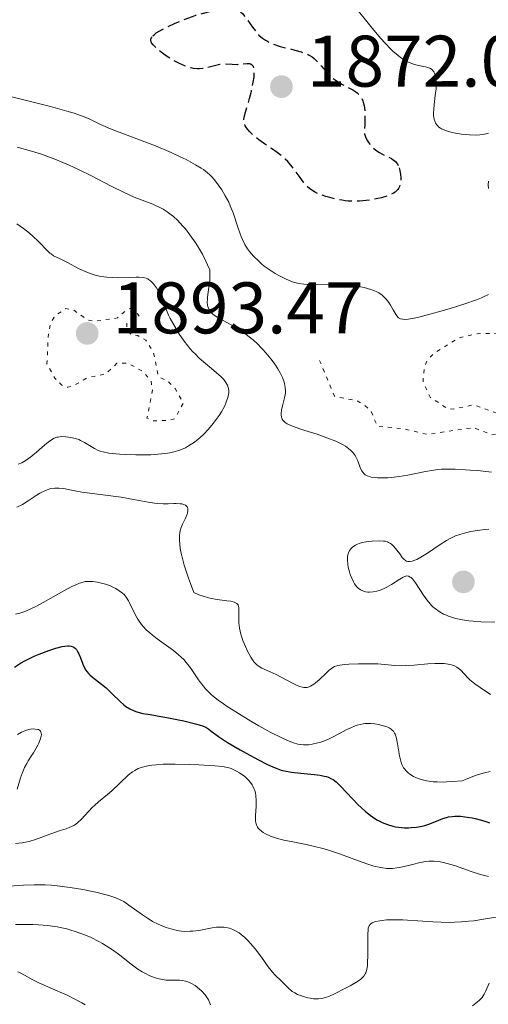
# Model space of a CAD drawing. Units: metres. Extents: x 681820 to 685291, y 4756290 to 4758666.
# Drawn here: x 682428 to 682493, y 4756942 to 4757077 of the extents above; entities that cross this region are included whole.
import ezdxf

# ---------------------------------------------------------------- set-up
doc = ezdxf.new("R2010")
doc.units = ezdxf.units.M
doc.header["$MEASUREMENT"] = 0
doc.linetypes.add('DGN Style 3', pattern=[2.435891, 1.739922, -0.695969])
doc.linetypes.add('DGN Style 5', pattern=[1.217945, 0.521977, -0.695969])
for name, color, linetype, lineweight in [('Cota de punto acotado terreno', 7, 'Continuous', 0), ('Curva de nivel auxiliar', 30, 'DGN Style 5', 0), ('Curva de nivel de depresión directora', 30, 'DGN Style 3', 30), ('Curva de nivel directora', 30, 'Continuous', 30), ('Curva de nivel intermedia', 30, 'Continuous', 0), ('Punto acotado terreno (símbolo)', 7, 'Continuous', 0)]:
    doc.layers.add(name, color=color, linetype=linetype, lineweight=lineweight)
doc.styles.add('Style-Arial', font='arial.ttf')

# ---------------------------------------------------------------- blocks, each defined once
blk = doc.blocks.new('5PATER')
at = {"layer": 'Punto acotado terreno (símbolo)', "linetype": 'Continuous', "lineweight": 0}
h = blk.add_hatch(color=51, dxfattribs=at)
edge = h.paths.add_edge_path()
edge.add_ellipse((0, 0), major_axis=(-0.11, -0.111), ratio=0.999422, start_angle=0, end_angle=360)

msp = doc.modelspace()

# ---------------------------------------------------------------- linework, layer by layer
at = {"layer": 'Curva de nivel auxiliar', "color": 30, "linetype": 'DGN Style 5', "lineweight": 0, "flags": 128}
for points, elevation in [([(682499.49, 4757072.31), (682500.65, 4757070.5), (682502.04, 4757067.38), (682502.45, 4757065.38), (682503.78, 4757063.67), (682503.88, 4757062.3), (682503.66, 4757061.41), (682501.02, 4757059.36), (682499.52, 4757056.88), (682498, 4757055.35), (682497.22, 4757053.52), (682497.16, 4757052.48), (682497.59, 4757049.42), (682499.28, 4757046.47), (682499.61, 4757043.41), (682501.05, 4757039.88), (682502.17, 4757037.98), (682503.25, 4757037.1), (682505.63, 4757036.01), (682517.93, 4757035.62), (682519.36, 4757035.26), (682522.64, 4757033.15), (682525.08, 4757030.42), (682527.58, 4757028.91), (682530.56, 4757025.79), (682531.82, 4757025.54), (682533.72, 4757026.34), (682535.56, 4757025.8), (682537.58, 4757026.42), (682539.17, 4757026.05), (682540.68, 4757025.49), (682541.38, 4757024.46), (682541.24, 4757023.45), (682540.65, 4757022.83), (682537.63, 4757021.02), (682535.57, 4757020.51), (682533.55, 4757018.92), (682530.59, 4757017.38), (682527.04, 4757016.84), (682525.65, 4757017.03), (682521.58, 4757018.91), (682517.96, 4757019.8), (682517.73, 4757020.65), (682518.27, 4757022.43), (682517.62, 4757023.44), (682512.57, 4757025.39), (682510.83, 4757028.7), (682508.6, 4757031.91), (682504.88, 4757033.62), (682502.55, 4757033.39), (682500.57, 4757034.4), (682498.03, 4757034.83), (682494.14, 4757034.01), (682491.11, 4757033.94), (682488.6, 4757033.36), (682485.21, 4757031.3), (682484.26, 4757030.34), (682483.83, 4757029.34), (682483.66, 4757027.26), (682484.67, 4757025.22), (682486.95, 4757023.71), (682487.87, 4757023.59), (682490.66, 4757024.18), (682494.89, 4757022.66), (682495.9, 4757021.46), (682495.18, 4757020.44), (682493.13, 4757020.05), (682490.62, 4757021.05), (682484.2, 4757020.12), (682481.11, 4757020.89), (682477.39, 4757021.23), (682476.52, 4757023.32), (682475.64, 4757024.12), (682474.52, 4757024.77), (682471.52, 4757025.35), (682469.3, 4757030.65)], 1882.5), ([(682443.78, 4757037.52), (682443.06, 4757037.3), (682441.68, 4757036.11), (682438.5, 4757035.64), (682437.58, 4757035.84), (682435.66, 4757037.19), (682434.59, 4757037.41), (682433.08, 4757036.35), (682432.52, 4757035.41), (682432.21, 4757033.99), (682432.01, 4757029.83), (682433.07, 4757027.86), (682434.04, 4757026.89), (682434.88, 4757026.59), (682435.6, 4757026.76), (682437.52, 4757027.89), (682440.09, 4757028.43), (682441.61, 4757029.88), (682443.08, 4757029.89), (682445.05, 4757028.86), (682446.31, 4757027.5), (682446.49, 4757026.18), (682445.75, 4757022.33), (682446.6, 4757021.98), (682448.66, 4757022.04), (682449.59, 4757022.29), (682450.74, 4757024.41), (682449.6, 4757026.43), (682448.6, 4757027.43), (682447.3, 4757028.07), (682446.63, 4757031.47), (682445.59, 4757033.05), (682444.49, 4757033.69), (682443.58, 4757033.8), (682443, 4757034.41), (682443, 4757035.43), (682443.59, 4757036.01), (682444.66, 4757036.38), (682443.78, 4757037.52)], 1892.5)]:
    msp.add_lwpolyline(points, dxfattribs=dict(at, elevation=elevation))
at = {"layer": 'Curva de nivel de depresión directora', "color": 30, "linetype": 'DGN Style 3', "lineweight": 30, "elevation": 1875, "flags": 128}
for points in [[(682446.57, 4757074.86), (682446.73, 4757075), (682447.03, 4757075.24), (682447.43, 4757075.49), (682448.43, 4757076.02), (682449.61, 4757076.57), (682450.43, 4757076.92), (682451.98, 4757077.51), (682452.47, 4757077.68), (682453.32, 4757077.92), (682454.58, 4757078.22), (682455.07, 4757078.33), (682455.71, 4757078.54), (682456.24, 4757078.72), (682456.5, 4757078.79), (682456.88, 4757078.84), (682457.24, 4757078.83), (682457.42, 4757078.79), (682457.69, 4757078.72), (682458.09, 4757078.53), (682458.48, 4757078.27), (682458.66, 4757078.11), (682458.85, 4757077.93), (682459.2, 4757077.52), (682459.55, 4757077.06), (682460.26, 4757076.03), (682460.79, 4757075.34), (682461.09, 4757075), (682461.44, 4757074.68), (682461.63, 4757074.52), (682462.05, 4757074.23), (682462.29, 4757074.09), (682462.68, 4757073.9), (682463.11, 4757073.72), (682464.06, 4757073.4), (682466.05, 4757072.89), (682466.92, 4757072.64), (682467.29, 4757072.52), (682467.92, 4757072.25), (682468.43, 4757071.94), (682468.73, 4757071.71), (682468.91, 4757071.54), (682469.28, 4757071.16), (682469.71, 4757070.66), (682470.35, 4757069.93), (682470.7, 4757069.56), (682471.28, 4757069.03), (682471.59, 4757068.79), (682471.92, 4757068.57), (682472.62, 4757068.17), (682473.57, 4757067.67), (682474.01, 4757067.42), (682474.43, 4757067.15), (682474.62, 4757067.01), (682474.93, 4757066.72), (682475.06, 4757066.56), (682475.24, 4757066.27), (682475.4, 4757065.92), (682475.46, 4757065.72), (682475.57, 4757065.24), (682475.61, 4757064.96), (682475.66, 4757064.48), (682475.69, 4757063.74), (682475.69, 4757063.31), (682475.67, 4757062.6), (682475.61, 4757061.36), (682475.84, 4757060.77), (682476.03, 4757060.42), (682476.16, 4757060.21), (682476.46, 4757059.82), (682476.69, 4757059.57), (682476.86, 4757059.42), (682477.19, 4757059.15), (682477.7, 4757058.81), (682478.03, 4757058.63), (682478.64, 4757058.33), (682479.33, 4757057.98), (682479.58, 4757057.83), (682479.88, 4757057.6), (682480, 4757057.47), (682480.19, 4757057.16), (682480.31, 4757056.92), (682480.38, 4757056.73)], [(682480.38, 4757056.73), (682480.49, 4757056.32), (682480.58, 4757055.83), (682480.62, 4757055.32), (682480.62, 4757055.07), (682480.57, 4757054.65), (682480.53, 4757054.44), (682480.43, 4757054.15), (682480.28, 4757053.87), (682480.19, 4757053.74), (682479.96, 4757053.5), (682479.83, 4757053.38), (682479.6, 4757053.22), (682479.33, 4757053.08), (682478.69, 4757052.82), (682477.97, 4757052.61), (682477.46, 4757052.49), (682476.42, 4757052.3), (682475.41, 4757052.17), (682474.92, 4757052.14), (682474.17, 4757052.12), (682473.39, 4757052.16), (682472.99, 4757052.2), (682472.57, 4757052.27), (682471.71, 4757052.43), (682470.85, 4757052.65), (682470.31, 4757052.8), (682469.34, 4757053.14), (682468.76, 4757053.41), (682468.51, 4757053.55), (682468.06, 4757053.87), (682467.79, 4757054.12), (682467.61, 4757054.31), (682467.24, 4757054.76), (682466.78, 4757055.38), (682466.09, 4757056.34), (682465.71, 4757056.84), (682465.08, 4757057.57), (682464.74, 4757057.92), (682464.38, 4757058.24), (682463.64, 4757058.84), (682462.87, 4757059.37), (682461.89, 4757060.02), (682461.44, 4757060.33), (682461.13, 4757060.56), (682460.57, 4757061.01), (682460.1, 4757061.44), (682459.84, 4757061.71), (682459.43, 4757062.2), (682459.24, 4757062.5), (682459.17, 4757062.63), (682459.1, 4757062.84), (682459.04, 4757063.15), (682459.05, 4757063.32), (682459.1, 4757063.69), (682459.28, 4757064.38), (682459.64, 4757065.55), (682459.84, 4757066.24), (682460.1, 4757067.24), (682460.21, 4757067.75), (682460.35, 4757068.5), (682460.45, 4757069.19), (682460.48, 4757069.5), (682460.5, 4757069.97), (682460.48, 4757070.17), (682460.44, 4757070.42), (682460.36, 4757070.63), (682460.31, 4757070.72), (682460.22, 4757070.82), (682459.97, 4757070.96), (682459.82, 4757070.99), (682459.45, 4757071), (682458.59, 4757070.91), (682458.14, 4757070.88), (682457.47, 4757070.91), (682456.55, 4757070.95), (682456.04, 4757070.92), (682455.76, 4757070.89), (682455.19, 4757070.77), (682454.01, 4757070.48), (682453.44, 4757070.37), (682452.91, 4757070.32), (682452.66, 4757070.32), (682452.16, 4757070.37), (682451.82, 4757070.44), (682451.59, 4757070.5), (682451.1, 4757070.66), (682450.21, 4757071.05), (682449.59, 4757071.37), (682449.19, 4757071.6), (682448.42, 4757072.07), (682447.68, 4757072.6), (682447.26, 4757072.94), (682447.01, 4757073.17), (682446.6, 4757073.6), (682446.39, 4757073.88), (682446.31, 4757074.02), (682446.26, 4757074.24), (682446.28, 4757074.39), (682446.36, 4757074.6), (682446.57, 4757074.86)]]:
    msp.add_lwpolyline(points, dxfattribs=at)
at = {"layer": 'Curva de nivel directora', "color": 30, "linetype": 'Continuous', "lineweight": 30, "elevation": 1875, "flags": 128}
for points in [[(682427.54, 4756988.17), (682428.39, 4756988.71), (682428.99, 4756989.04), (682429.41, 4756989.26), (682430.26, 4756989.67), (682430.93, 4756989.96), (682432.28, 4756990.47), (682433.23, 4756990.77), (682434.09, 4756990.98), (682434.46, 4756991.04), (682434.88, 4756991.08), (682435.07, 4756991.08), (682435.32, 4756991.05), (682435.47, 4756991.02), (682435.72, 4756990.9), (682435.94, 4756990.73), (682436.06, 4756990.59), (682436.27, 4756990.23), (682436.38, 4756989.98), (682436.6, 4756989.42), (682436.92, 4756988.59), (682437.12, 4756988.17), (682437.36, 4756987.76), (682437.5, 4756987.56), (682437.73, 4756987.29), (682437.9, 4756987.11), (682438.27, 4756986.77), (682438.67, 4756986.45), (682439.5, 4756985.82), (682440.12, 4756985.32), (682440.42, 4756985.06), (682440.98, 4756984.51), (682442.05, 4756983.44), (682442.58, 4756982.98), (682442.85, 4756982.78), (682443.4, 4756982.44), (682443.98, 4756982.18), (682444.37, 4756982.04), (682445.19, 4756981.82), (682446.17, 4756981.64), (682447.64, 4756981.4), (682448.48, 4756981.26), (682449.87, 4756980.99), (682450.8, 4756980.79)], [(682450.8, 4756980.79), (682452.41, 4756980.4), (682453.22, 4756980.16), (682453.6, 4756980.01), (682453.82, 4756979.9), (682454.23, 4756979.63), (682454.58, 4756979.36), (682455.19, 4756978.9), (682455.59, 4756978.62), (682456.81, 4756977.82), (682458.54, 4756976.81), (682459.39, 4756976.33), (682461.09, 4756975.43), (682462.21, 4756974.86), (682463.12, 4756974.43), (682463.51, 4756974.27), (682464.2, 4756974.03), (682464.65, 4756973.92), (682465.6, 4756973.75), (682466.89, 4756973.6), (682468.73, 4756973.41), (682469.52, 4756973.31), (682470.1, 4756973.21), (682470.35, 4756973.15), (682470.68, 4756973.05), (682471.11, 4756972.85), (682471.32, 4756972.73), (682471.72, 4756972.41), (682472.39, 4756971.76), (682473.96, 4756970.07), (682474.75, 4756969.28), (682475.16, 4756968.89), (682475.78, 4756968.34), (682476.42, 4756967.83), (682476.74, 4756967.6), (682477.33, 4756967.22), (682477.62, 4756967.05), (682478.07, 4756966.82), (682478.77, 4756966.54), (682479.51, 4756966.32), (682479.9, 4756966.24), (682480.3, 4756966.18), (682481.13, 4756966.12), (682481.69, 4756966.11), (682482.06, 4756966.13), (682482.79, 4756966.2), (682483.57, 4756966.34), (682483.93, 4756966.44), (682484.61, 4756966.66), (682485.82, 4756967.16), (682486.37, 4756967.37), (682486.89, 4756967.53), (682487.15, 4756967.59), (682487.68, 4756967.67), (682488.04, 4756967.69), (682488.8, 4756967.68), (682489.74, 4756967.57), (682490.4, 4756967.46), (682490.83, 4756967.37), (682491.68, 4756967.16), (682492.45, 4756966.93), (682492.82, 4756966.8)]]:
    msp.add_lwpolyline(points, dxfattribs=at)
at = {"layer": 'Curva de nivel intermedia', "color": 30, "linetype": 'Continuous', "lineweight": 0, "flags": 128}
for points, elevation in [([(682474.81, 4757078.23), (682475.94, 4757076.8), (682476.67, 4757075.89), (682477.86, 4757074.49), (682478.51, 4757073.77), (682479.19, 4757073.07), (682479.54, 4757072.75), (682480.23, 4757072.14), (682480.57, 4757071.88), (682481.08, 4757071.54), (682481.56, 4757071.27), (682481.88, 4757071.13), (682482.48, 4757070.91), (682483.04, 4757070.77), (682483.71, 4757070.64), (682484.01, 4757070.58), (682484.4, 4757070.47), (682484.58, 4757070.4), (682484.81, 4757070.27), (682484.94, 4757070.16), (682485.16, 4757069.9), (682485.24, 4757069.74), (682485.38, 4757069.39), (682485.46, 4757068.98), (682485.48, 4757068.67), (682485.48, 4757067.98), (682485.45, 4757067.55), (682485.35, 4757066.63), (682485.19, 4757065.36), (682485.14, 4757064.76), (682485.11, 4757064.21), (682485.12, 4757063.95), (682485.15, 4757063.6)], 1880), ([(682491.71, 4757038.88), (682490.99, 4757038.6), (682489.4, 4757038.05), (682487.4, 4757037.42), (682486.29, 4757037.09), (682484.61, 4757036.61), (682483.1, 4757036.23), (682482.46, 4757036.09), (682481.92, 4757035.99), (682481.61, 4757035.94), (682481.11, 4757035.91), (682480.9, 4757035.92), (682480.57, 4757035.99), (682480.32, 4757036.12), (682480.19, 4757036.23), (682479.96, 4757036.54), (682479.56, 4757037.21), (682479.18, 4757037.88), (682478.97, 4757038.22), (682478.62, 4757038.68), (682478.44, 4757038.89), (682478.04, 4757039.25), (682477.59, 4757039.54), (682477.25, 4757039.72), (682477.01, 4757039.82), (682476.48, 4757040.02), (682475.58, 4757040.28), (682475.07, 4757040.4), (682474.25, 4757040.54), (682473.36, 4757040.65), (682472.88, 4757040.69), (682472.39, 4757040.71), (682471.39, 4757040.73), (682468.66, 4757040.68), (682467.76, 4757040.7), (682467.31, 4757040.74), (682466.6, 4757040.86), (682465.89, 4757041.04), (682465.51, 4757041.17), (682464.87, 4757041.43), (682463.87, 4757041.92), (682463.34, 4757042.22), (682462.54, 4757042.74), (682461.86, 4757043.24), (682461.53, 4757043.51), (682461.05, 4757043.93), (682460.38, 4757044.6), (682459.83, 4757045.25), (682459.57, 4757045.61), (682459.19, 4757046.2), (682458.85, 4757046.88), (682458.68, 4757047.27), (682458.53, 4757047.68), (682458.22, 4757048.59), (682457.57, 4757050.55), (682457.19, 4757051.52), (682456.97, 4757051.99), (682456.51, 4757052.88), (682456.01, 4757053.7), (682455.67, 4757054.19), (682455.01, 4757055.05), (682454.6, 4757055.53), (682454.4, 4757055.74), (682454.07, 4757056.04), (682453.52, 4757056.47), (682453.2, 4757056.69), (682452.43, 4757057.15), (682451.11, 4757057.85), (682450.33, 4757058.23), (682449.05, 4757058.83), (682446.93, 4757059.72), (682444.7, 4757060.58), (682441.91, 4757061.61), (682440.74, 4757062.07), (682439.37, 4757062.68), (682437.89, 4757063.39), (682437.11, 4757063.73), (682436.27, 4757064.04), (682435.73, 4757064.21), (682434.72, 4757064.52), (682432.51, 4757065.13), (682427.02, 4757066.53)], 1880), ([(682485.15, 4757063.6), (682485.19, 4757063.39), (682485.32, 4757063.02), (682485.4, 4757062.85), (682485.6, 4757062.56), (682485.86, 4757062.31), (682486.07, 4757062.17), (682486.22, 4757062.08), (682486.56, 4757061.92), (682486.89, 4757061.8), (682487.61, 4757061.59), (682488.41, 4757061.43), (682488.96, 4757061.35), (682490.04, 4757061.24), (682491.02, 4757061.21), (682491.48, 4757061.23), (682492.11, 4757061.32), (682492.49, 4757061.42), (682492.68, 4757061.48)], 1880), ([(682454.09, 4757037.68), (682454.04, 4757037.88), (682454.02, 4757038.24), (682454.04, 4757038.7), (682454.07, 4757038.98), (682454.16, 4757039.64), (682454.3, 4757040.71), (682454.36, 4757041.3), (682454.38, 4757042.23), (682454.36, 4757042.71), (682454.06, 4757043.42), (682453.84, 4757043.9), (682453.36, 4757044.85), (682452.82, 4757045.79), (682452.44, 4757046.39), (682451.65, 4757047.54), (682451.04, 4757048.33), (682450.73, 4757048.68), (682450.27, 4757049.18), (682449.97, 4757049.48), (682449.37, 4757050.02), (682449.08, 4757050.26), (682448.51, 4757050.68), (682447.95, 4757051.03), (682447.6, 4757051.24), (682446.92, 4757051.57), (682446.56, 4757051.72), (682445.84, 4757051.99), (682444.7, 4757052.41), (682443.98, 4757052.71), (682442.62, 4757053.34), (682440.85, 4757054.22), (682438.04, 4757055.66), (682436.52, 4757056.4), (682434.98, 4757057.12), (682434.21, 4757057.46), (682433.08, 4757057.93), (682431.97, 4757058.34), (682431.26, 4757058.59), (682429.88, 4757059.02), (682427.91, 4757059.54)], 1885), ([(682492.65, 4757054.87), (682492.63, 4757054.39), (682492.64, 4757053.87)], 1880), ([(682428.8, 4757048.38), (682427.86, 4757049.04)], 1890), ([(682432.75, 4757019.45), (682433, 4757019.59), (682433.36, 4757019.72), (682433.55, 4757019.76), (682433.96, 4757019.81), (682434.61, 4757019.8), (682434.96, 4757019.76), (682435.52, 4757019.67), (682436.09, 4757019.51), (682436.37, 4757019.41), (682436.64, 4757019.3), (682437.17, 4757019.03), (682438.54, 4757018.2), (682439.05, 4757017.93), (682439.3, 4757017.83), (682439.72, 4757017.71), (682440.51, 4757017.56), (682441.99, 4757017.4), (682442.86, 4757017.35), (682444.2, 4757017.3), (682445.49, 4757017.3), (682446.3, 4757017.32), (682447.75, 4757017.43), (682448.55, 4757017.53), (682448.91, 4757017.6), (682449.42, 4757017.71), (682450.12, 4757017.92), (682450.73, 4757018.15), (682451.03, 4757018.29), (682451.47, 4757018.53), (682452.15, 4757018.96), (682452.75, 4757019.42), (682453.06, 4757019.68), (682453.51, 4757020.11), (682454.19, 4757020.82), (682454.85, 4757021.61), (682455.13, 4757021.98), (682455.65, 4757022.71), (682455.98, 4757023.24), (682456.38, 4757023.97), (682456.58, 4757024.41), (682456.68, 4757024.69), (682456.85, 4757025.18), (682456.95, 4757025.62), (682456.97, 4757025.83), (682456.98, 4757026.12), (682456.94, 4757026.42), (682456.9, 4757026.57), (682456.8, 4757026.86), (682456.73, 4757027.01), (682456.6, 4757027.24), (682456.31, 4757027.64), (682455.89, 4757028.08), (682455.63, 4757028.32), (682454.6, 4757029.17), (682453.5, 4757030.08), (682452.93, 4757030.6), (682452.35, 4757031.16), (682452.06, 4757031.46), (682451.65, 4757031.93), (682451.38, 4757032.26), (682450.86, 4757032.93), (682450.13, 4757033.98), (682449.7, 4757034.69), (682449.43, 4757035.15), (682448.95, 4757036.04), (682448.72, 4757036.51), (682448.33, 4757037.39), (682447.72, 4757038.88), (682447.45, 4757039.49), (682447.32, 4757039.76), (682447.04, 4757040.23), (682446.76, 4757040.63), (682446.58, 4757040.85), (682446.22, 4757041.21), (682445.98, 4757041.4), (682445.86, 4757041.48), (682445.65, 4757041.57), (682445.23, 4757041.67), (682444.65, 4757041.71), (682444.28, 4757041.71), (682443.37, 4757041.68), (682441.88, 4757041.63), (682441.07, 4757041.64), (682440.24, 4757041.69), (682439.82, 4757041.74), (682439.21, 4757041.85), (682438.61, 4757041.99), (682438.22, 4757042.11), (682437.48, 4757042.39), (682436.44, 4757042.86), (682434.74, 4757043.77), (682433.81, 4757044.23), (682432.93, 4757044.66), (682432.58, 4757044.89), (682432.41, 4757045.02), (682432.08, 4757045.33), (682430.85, 4757046.6), (682430.06, 4757047.34), (682429.6, 4757047.74), (682428.8, 4757048.38)], 1890), ([(682492.66, 4757039.34), (682492.08, 4757039.04), (682491.71, 4757038.88)], 1880), ([(682493.06, 4757014.92), (682491.94, 4757015.09), (682491.19, 4757015.16), (682490.13, 4757015.21), (682489.52, 4757015.24), (682488.06, 4757015.34), (682487.19, 4757015.36), (682486.22, 4757015.33), (682485.7, 4757015.28), (682485.16, 4757015.21), (682484.02, 4757015.02), (682481.6, 4757014.54), (682480.38, 4757014.34), (682479.32, 4757014.21), (682478.82, 4757014.17), (682478.09, 4757014.15), (682477.43, 4757014.16), (682477.12, 4757014.19), (682476.56, 4757014.27), (682476.32, 4757014.33), (682475.99, 4757014.45), (682475.73, 4757014.59), (682475.58, 4757014.71), (682475.34, 4757014.96), (682475.25, 4757015.11), (682475.09, 4757015.42), (682474.71, 4757016.48), (682474.48, 4757016.97), (682474.33, 4757017.22), (682474.05, 4757017.59), (682473.7, 4757017.96), (682473.49, 4757018.14), (682473, 4757018.5), (682472.72, 4757018.67), (682472.24, 4757018.93), (682471.69, 4757019.19), (682470.46, 4757019.67), (682469.14, 4757020.13), (682467.45, 4757020.66), (682466.73, 4757020.9), (682465.87, 4757021.2), (682465.53, 4757021.34), (682465.01, 4757021.59), (682464.75, 4757021.75), (682464.62, 4757021.86), (682464.42, 4757022.08), (682464.34, 4757022.21), (682464.23, 4757022.49), (682464.17, 4757022.79), (682464.17, 4757023), (682464.22, 4757023.46), (682464.35, 4757024.02), (682464.57, 4757024.78), (682464.66, 4757025.13), (682464.74, 4757025.56), (682464.77, 4757025.76), (682464.77, 4757026.07), (682464.73, 4757026.57), (682464.62, 4757027.11), (682464.54, 4757027.41), (682464.35, 4757027.92), (682464.08, 4757028.5), (682463.9, 4757028.82), (682463.73, 4757029.12), (682463.31, 4757029.75), (682462.95, 4757030.25), (682462.35, 4757031.01), (682461.7, 4757031.75), (682461.36, 4757032.11), (682461.02, 4757032.45), (682460.32, 4757033.09), (682459.61, 4757033.67), (682459.13, 4757034.03), (682458.17, 4757034.66), (682457.13, 4757035.27), (682455.9, 4757035.92), (682455.4, 4757036.21), (682455.19, 4757036.34), (682454.84, 4757036.6), (682454.58, 4757036.85), (682454.44, 4757037.01), (682454.23, 4757037.34), (682454.09, 4757037.68)], 1885), ([(682428.05, 4757016.02), (682428.54, 4757016.22), (682428.78, 4757016.34), (682429.15, 4757016.57), (682429.79, 4757017.04), (682430.57, 4757017.7), (682431.69, 4757018.66), (682432.19, 4757019.06), (682432.75, 4757019.45)], 1890), ([(682427.89, 4757010.13), (682428.63, 4757010.51), (682429.45, 4757011.02), (682430.53, 4757011.72), (682431.04, 4757012.03), (682431.7, 4757012.39), (682432.03, 4757012.52), (682432.54, 4757012.68), (682433.07, 4757012.76), (682433.35, 4757012.76), (682433.64, 4757012.75), (682434.27, 4757012.67), (682435.82, 4757012.38), (682436.78, 4757012.21), (682442.2, 4757011.48), (682443.9, 4757011.19), (682445.89, 4757010.82), (682446.77, 4757010.69), (682447.18, 4757010.65), (682447.95, 4757010.6), (682448.64, 4757010.59), (682449.43, 4757010.61), (682449.76, 4757010.61), (682450.32, 4757010.6), (682450.55, 4757010.57), (682450.82, 4757010.5), (682451.04, 4757010.39), (682451.13, 4757010.32), (682451.25, 4757010.17), (682451.3, 4757010.08), (682451.35, 4757009.92), (682451.38, 4757009.65), (682451.33, 4757009.35), (682451.29, 4757009.18), (682451.05, 4757008.62), (682450.64, 4757007.79), (682450.46, 4757007.35), (682450.33, 4757006.9), (682450.28, 4757006.67), (682450.23, 4757006.17), (682450.23, 4757005.79), (682450.28, 4757004.93), (682450.37, 4757004.22), (682450.44, 4757003.81), (682450.61, 4757003.06), (682450.86, 4757002.15), (682451.02, 4757001.61), (682451.44, 4757000.36), (682451.71, 4756999.63), (682452.17, 4756998.4), (682452.86, 4756998.1), (682453.32, 4756997.94), (682454.19, 4756997.69), (682454.61, 4756997.6), (682455.4, 4756997.46), (682456.74, 4756997.29), (682457.26, 4756997.22), (682457.57, 4756997.15), (682457.74, 4756997.1), (682458.01, 4756996.97), (682458.11, 4756996.89), (682458.26, 4756996.72), (682458.34, 4756996.51), (682458.37, 4756996.36), (682458.38, 4756995.99), (682458.35, 4756994.91), (682458.36, 4756994.24), (682458.45, 4756993.5), (682458.53, 4756993.1), (682458.64, 4756992.69), (682458.93, 4756991.83), (682459.28, 4756990.98), (682459.52, 4756990.45), (682460.01, 4756989.54), (682460.33, 4756989.03), (682460.48, 4756988.83)], 1885), ([(682492.7, 4757007.12), (682492.15, 4757007.07), (682491.13, 4757006.93), (682490.22, 4757006.77), (682489.68, 4757006.65), (682488.73, 4757006.39), (682488.13, 4757006.18)], 1890), ([(682488.13, 4757006.18), (682487.85, 4757006.06), (682487.3, 4757005.79), (682486.91, 4757005.56), (682486.01, 4757004.98), (682484.27, 4757003.81), (682483.37, 4757003.26), (682482.8, 4757002.96), (682482.54, 4757002.85), (682482.18, 4757002.72), (682481.87, 4757002.67), (682481.69, 4757002.66), (682481.58, 4757002.68), (682481.38, 4757002.73), (682481.24, 4757002.79), (682481.01, 4757002.97), (682480.81, 4757003.2), (682480.46, 4757003.72), (682480.09, 4757004.23), (682479.9, 4757004.46), (682479.62, 4757004.77), (682479.33, 4757005.03), (682479.19, 4757005.14), (682478.91, 4757005.3), (682478.77, 4757005.36), (682478.47, 4757005.45), (682478.24, 4757005.48), (682477.72, 4757005.51), (682476.7, 4757005.47), (682476.14, 4757005.41), (682475.32, 4757005.26), (682474.88, 4757005.13), (682474.68, 4757005.06), (682474.4, 4757004.93), (682474.03, 4757004.69), (682473.73, 4757004.41), (682473.61, 4757004.24), (682473.43, 4757003.91), (682473.37, 4757003.72), (682473.3, 4757003.41), (682473.27, 4757003.07), (682473.27, 4757002.88), (682473.33, 4757002.26), (682473.39, 4757001.91), (682473.56, 4757001.24), (682473.67, 4757000.88), (682473.88, 4757000.36), (682474.13, 4756999.86), (682474.27, 4756999.62), (682474.59, 4756999.2), (682474.77, 4756999.02), (682475.06, 4756998.79), (682475.38, 4756998.63), (682475.6, 4756998.55), (682475.75, 4756998.51), (682476.07, 4756998.46), (682476.32, 4756998.45), (682476.82, 4756998.49), (682477.33, 4756998.59), (682477.67, 4756998.7), (682478.33, 4756998.96), (682478.69, 4756999.13), (682479.35, 4756999.52), (682480.48, 4757000.25), (682480.94, 4757000.52), (682481.29, 4757000.65), (682481.45, 4757000.68), (682481.68, 4757000.65), (682481.91, 4757000.54), (682482.03, 4757000.45), (682482.21, 4757000.27), (682482.34, 4757000.12), (682482.62, 4756999.74), (682483.71, 4756998.03), (682484.18, 4756997.39)], 1890), ([(682427.7, 4756995.42), (682428.28, 4756995.57), (682428.58, 4756995.66), (682429.21, 4756995.9), (682429.89, 4756996.2), (682430.39, 4756996.44), (682431.48, 4756997.02), (682432.87, 4756997.81), (682434.73, 4756998.86), (682435.53, 4756999.28), (682435.88, 4756999.44), (682436.48, 4756999.69), (682436.98, 4756999.84), (682437.28, 4756999.9), (682437.48, 4756999.92), (682437.87, 4756999.93), (682438.33, 4756999.91), (682438.97, 4756999.83), (682439.3, 4756999.76), (682440.03, 4756999.57), (682440.73, 4756999.31), (682441.17, 4756999.11), (682441.45, 4756998.97), (682441.95, 4756998.66), (682442.4, 4756998.32), (682442.6, 4756998.12), (682442.9, 4756997.75), (682443.2, 4756997.28), (682443.35, 4756996.98), (682444.08, 4756995.48), (682444.4, 4756994.91), (682444.59, 4756994.61), (682445.01, 4756994.02), (682445.26, 4756993.72), (682445.66, 4756993.28), (682446.13, 4756992.86), (682446.46, 4756992.58), (682447.17, 4756992.04)], 1880), ([(682484.18, 4756997.39), (682484.45, 4756997.07), (682484.83, 4756996.65), (682485.03, 4756996.46), (682485.36, 4756996.17), (682485.88, 4756995.79), (682486.46, 4756995.46), (682486.87, 4756995.28), (682487.15, 4756995.17), (682487.73, 4756994.97), (682488.17, 4756994.85), (682489.07, 4756994.66), (682489.96, 4756994.53), (682490.54, 4756994.47), (682491.6, 4756994.4), (682493.51, 4756994.32)], 1890), ([(682447.17, 4756992.04), (682449.41, 4756990.43), (682450.09, 4756989.87), (682450.41, 4756989.59), (682450.84, 4756989.15), (682451.1, 4756988.85), (682451.58, 4756988.25), (682452.01, 4756987.64), (682452.55, 4756986.83), (682452.82, 4756986.44), (682453.23, 4756985.86), (682453.45, 4756985.58), (682453.8, 4756985.18), (682454.04, 4756984.92), (682454.58, 4756984.41), (682454.88, 4756984.15), (682455.52, 4756983.65), (682456.24, 4756983.13), (682456.76, 4756982.77), (682457.95, 4756982.01), (682460.02, 4756980.75), (682461.13, 4756980.11), (682462.77, 4756979.21), (682464.27, 4756978.45), (682464.94, 4756978.15), (682465.52, 4756977.91), (682465.88, 4756977.79), (682466.49, 4756977.61), (682466.77, 4756977.55), (682467.26, 4756977.49), (682467.69, 4756977.48), (682467.95, 4756977.51), (682468.46, 4756977.59), (682469.24, 4756977.77), (682469.65, 4756977.88), (682470.29, 4756978.11), (682470.98, 4756978.4), (682471.34, 4756978.58), (682472.11, 4756978.99), (682473.2, 4756979.58), (682473.76, 4756979.85), (682474.33, 4756980.09), (682474.61, 4756980.19), (682475.03, 4756980.31), (682475.45, 4756980.39), (682475.73, 4756980.42), (682476.28, 4756980.44), (682476.54, 4756980.43), (682477.05, 4756980.38), (682477.53, 4756980.29), (682478.37, 4756980.07), (682478.82, 4756979.91), (682479.02, 4756979.83), (682479.27, 4756979.67), (682479.49, 4756979.48), (682479.59, 4756979.37), (682479.76, 4756979.1), (682479.83, 4756978.95), (682479.93, 4756978.67), (682480.02, 4756978.36), (682480.17, 4756977.62), (682480.45, 4756975.98), (682480.63, 4756975.24), (682480.77, 4756974.81), (682480.86, 4756974.62), (682481, 4756974.36), (682481.1, 4756974.2), (682481.34, 4756973.91), (682481.63, 4756973.64), (682481.85, 4756973.48), (682482.36, 4756973.16), (682482.77, 4756972.96), (682483, 4756972.86), (682483.4, 4756972.72), (682484.13, 4756972.55), (682484.73, 4756972.46), (682485.06, 4756972.43), (682485.62, 4756972.4), (682486.46, 4756972.39), (682486.93, 4756972.4), (682487.71, 4756972.44), (682489.03, 4756972.56), (682489.71, 4756972.85), (682490.97, 4756973.32), (682492.13, 4756973.67), (682492.87, 4756973.84)], 1880), ([(682460.48, 4756988.83), (682460.79, 4756988.51), (682461.01, 4756988.34), (682461.17, 4756988.23), (682461.53, 4756988.04), (682462.28, 4756987.68), (682463.48, 4756987.14), (682464.11, 4756986.84), (682465.04, 4756986.33), (682465.81, 4756985.9), (682466.18, 4756985.72), (682466.69, 4756985.51), (682467.1, 4756985.4), (682467.3, 4756985.37), (682467.59, 4756985.37), (682467.73, 4756985.39), (682468.01, 4756985.47), (682468.23, 4756985.56), (682468.68, 4756985.82), (682468.91, 4756986), (682469.4, 4756986.42), (682470.36, 4756987.33), (682470.79, 4756987.73), (682471.11, 4756988), (682471.27, 4756988.11), (682471.52, 4756988.24), (682471.95, 4756988.39), (682472.22, 4756988.45), (682472.89, 4756988.53), (682473.46, 4756988.57), (682474.82, 4756988.63), (682475.91, 4756988.64), (682477.44, 4756988.6), (682479.78, 4756988.37), (682480.68, 4756988.35), (682481.21, 4756988.37), (682482.46, 4756988.45), (682484.34, 4756988.6), (682485.28, 4756988.65), (682486.15, 4756988.66), (682486.56, 4756988.65), (682487.1, 4756988.59), (682487.57, 4756988.49), (682487.84, 4756988.4), (682488, 4756988.33), (682488.29, 4756988.18), (682488.49, 4756988.04), (682488.84, 4756987.74), (682489.81, 4756986.69), (682490.11, 4756986.42), (682490.77, 4756985.88), (682491.5, 4756985.36), (682492.92, 4756984.43)], 1885), ([(682427.98, 4756978.92), (682428.52, 4756979.22), (682428.86, 4756979.37), (682429.08, 4756979.45), (682429.51, 4756979.58), (682429.74, 4756979.63), (682430.16, 4756979.68), (682430.41, 4756979.67), (682430.71, 4756979.62), (682430.83, 4756979.58), (682430.99, 4756979.5), (682431.13, 4756979.36), (682431.22, 4756979.14), (682431.24, 4756978.88), (682431.22, 4756978.68), (682431.09, 4756978.23), (682430.89, 4756977.72), (682430.77, 4756977.45), (682430.55, 4756977.03), (682430.16, 4756976.38), (682429.86, 4756975.93), (682429.44, 4756975.3), (682429.23, 4756974.95), (682428.92, 4756974.37), (682428.78, 4756974.04), (682428.64, 4756973.7), (682428.38, 4756972.95), (682427.9, 4756971.4)], 1870), ([(682434.63, 4756965.97), (682435.07, 4756966.14), (682435.68, 4756966.43), (682435.96, 4756966.61), (682436.23, 4756966.81), (682436.74, 4756967.27), (682438.24, 4756968.88), (682438.52, 4756969.15), (682439.1, 4756969.67), (682440.31, 4756970.68), (682440.9, 4756971.18), (682443.16, 4756973.33), (682443.76, 4756973.79), (682444.07, 4756973.99), (682444.56, 4756974.23), (682445.13, 4756974.43), (682445.44, 4756974.52), (682446.08, 4756974.64), (682446.43, 4756974.7), (682447, 4756974.76), (682447.95, 4756974.83), (682449.04, 4756974.86), (682449.63, 4756974.86), (682451.55, 4756974.81), (682452.85, 4756974.75), (682455.06, 4756974.6), (682456.12, 4756974.51), (682456.58, 4756974.43), (682456.84, 4756974.38), (682457.29, 4756974.23), (682457.79, 4756974.02), (682458.06, 4756973.88), (682458.48, 4756973.64), (682458.92, 4756973.34), (682459.14, 4756973.18), (682459.51, 4756972.84), (682459.7, 4756972.65), (682459.95, 4756972.34), (682460.19, 4756972), (682460.29, 4756971.82), (682460.47, 4756971.43), (682460.55, 4756971.23), (682460.64, 4756970.9), (682460.7, 4756970.56), (682460.76, 4756969.83), (682460.75, 4756969.09), (682460.67, 4756967.74), (682460.67, 4756967.06), (682460.71, 4756966.77), (682460.77, 4756966.52), (682460.82, 4756966.4), (682460.95, 4756966.17), (682461.02, 4756966.07), (682461.16, 4756965.9), (682461.49, 4756965.62), (682461.69, 4756965.48), (682462.04, 4756965.27), (682462.71, 4756964.97), (682463.54, 4756964.68), (682464.03, 4756964.55), (682464.57, 4756964.42), (682465.78, 4756964.18), (682467.6, 4756963.82), (682468.58, 4756963.6), (682470.08, 4756963.22), (682470.84, 4756962.98), (682472.35, 4756962.47), (682475.16, 4756961.43), (682476.37, 4756961.01), (682476.9, 4756960.85), (682477.85, 4756960.64), (682478.13, 4756960.59), (682478.66, 4756960.53), (682479.15, 4756960.52), (682479.46, 4756960.53), (682480.07, 4756960.59), (682480.41, 4756960.65), (682481.08, 4756960.79), (682482.42, 4756961.13), (682483.1, 4756961.3), (682484, 4756961.47), (682484.47, 4756961.52), (682485.22, 4756961.52), (682485.76, 4756961.48), (682486.04, 4756961.43), (682486.49, 4756961.34), (682486.97, 4756961.22), (682488, 4756960.91), (682490.3, 4756960.1), (682491.54, 4756959.71), (682492.66, 4756959.4)], 1870), ([(682427.69, 4756963.95), (682428.62, 4756964.05), (682429.08, 4756964.13), (682429.55, 4756964.24), (682430.45, 4756964.5), (682431.32, 4756964.8), (682432.42, 4756965.22), (682432.95, 4756965.42), (682433.7, 4756965.67), (682434.63, 4756965.97)], 1870), ([(682426.07, 4756958.04), (682428.81, 4756958.24), (682430.24, 4756958.29), (682431.76, 4756958.27), (682432.58, 4756958.23), (682433.42, 4756958.15), (682435.18, 4756957.92), (682436.93, 4756957.63), (682438.04, 4756957.41), (682438.73, 4756957.26), (682439.95, 4756956.96), (682440.52, 4756956.8), (682441.45, 4756956.49), (682442.15, 4756956.19), (682442.55, 4756955.98), (682443.27, 4756955.5), (682445.12, 4756954.14), (682445.81, 4756953.68), (682446.17, 4756953.46), (682446.53, 4756953.25), (682447.28, 4756952.88), (682448.04, 4756952.55), (682448.38, 4756952.43), (682449.04, 4756952.21), (682449.53, 4756952.09), (682450.17, 4756951.96), (682450.48, 4756951.92), (682450.95, 4756951.88), (682451.68, 4756951.89), (682452.06, 4756951.92), (682452.87, 4756952.02), (682454.69, 4756952.36), (682455.32, 4756952.44), (682455.65, 4756952.46), (682456.29, 4756952.45), (682456.6, 4756952.41), (682457.07, 4756952.31), (682457.52, 4756952.15), (682457.82, 4756952.01), (682458.4, 4756951.67), (682458.67, 4756951.47), (682459.21, 4756951.02), (682459.71, 4756950.53), (682460.03, 4756950.19), (682460.62, 4756949.49), (682461.48, 4756948.35), (682462.41, 4756947.03)], 1865), ([(682462.41, 4756947.03), (682462.79, 4756946.5), (682462.97, 4756946.28), (682463.31, 4756945.91), (682464.21, 4756945.07), (682464.63, 4756944.64), (682465.22, 4756944.04), (682465.54, 4756943.77), (682465.7, 4756943.65), (682466.05, 4756943.43), (682466.42, 4756943.23), (682466.68, 4756943.12), (682467.24, 4756942.92), (682467.84, 4756942.77), (682468.15, 4756942.71), (682468.62, 4756942.64), (682469.08, 4756942.62), (682469.3, 4756942.62), (682469.74, 4756942.67), (682469.96, 4756942.71), (682470.41, 4756942.84), (682470.75, 4756942.96), (682471.51, 4756943.3), (682472.94, 4756944.02), (682473.67, 4756944.42), (682474.66, 4756945.02), (682475.11, 4756945.34), (682475.3, 4756945.5), (682475.53, 4756945.75), (682475.72, 4756946.04), (682475.8, 4756946.21), (682475.9, 4756946.48), (682475.95, 4756946.69), (682476.02, 4756947.17), (682476.06, 4756947.59), (682476.09, 4756948.57), (682476.07, 4756950.63), (682476.07, 4756951.51), (682476.11, 4756952.11), (682476.15, 4756952.34), (682476.25, 4756952.63), (682476.39, 4756952.85), (682476.48, 4756952.94), (682476.66, 4756953.06), (682476.79, 4756953.12), (682477.13, 4756953.23), (682477.72, 4756953.35), (682478.07, 4756953.39), (682478.66, 4756953.45), (682479.69, 4756953.49), (682480.88, 4756953.47), (682481.53, 4756953.44), (682482.94, 4756953.33), (682485.03, 4756953.18), (682486.17, 4756953.13), (682487.37, 4756953.12), (682488, 4756953.13), (682488.96, 4756953.18), (682489.95, 4756953.27), (682490.63, 4756953.35), (682491.99, 4756953.55), (682493.97, 4756953.89)], 1865), ([(682427.69, 4756952.82), (682428.63, 4756952.84), (682430.08, 4756952.83), (682430.87, 4756952.79), (682432.12, 4756952.68), (682433.42, 4756952.49), (682434.07, 4756952.36), (682434.73, 4756952.21), (682435.16, 4756952.09), (682436.03, 4756951.83), (682437.29, 4756951.37), (682438.1, 4756951.02), (682439.14, 4756950.51), (682439.63, 4756950.24), (682440.16, 4756949.92), (682441.14, 4756949.26), (682442.04, 4756948.6), (682443.57, 4756947.4), (682444.51, 4756946.71), (682445.08, 4756946.35), (682445.44, 4756946.14), (682446.15, 4756945.8), (682446.89, 4756945.52), (682447.26, 4756945.41), (682447.83, 4756945.28), (682448.39, 4756945.2), (682448.67, 4756945.17), (682449.49, 4756945.17), (682450.21, 4756945.17), (682450.56, 4756945.15), (682451.09, 4756945.05), (682451.35, 4756944.97), (682451.87, 4756944.74), (682452.37, 4756944.43), (682452.69, 4756944.2), (682453.26, 4756943.7)], 1860), ([(682427.99, 4756946.33), (682428.32, 4756946.18), (682428.92, 4756945.85), (682430.07, 4756945.22), (682430.89, 4756944.82), (682432.44, 4756944.13), (682434.77, 4756943.12), (682435.86, 4756942.59), (682436.82, 4756942.07), (682437.25, 4756941.81)], 1855), ([(682490.47, 4756941.68), (682491.16, 4756942.2), (682491.44, 4756942.44), (682491.8, 4756942.82), (682491.95, 4756943.02), (682492.08, 4756943.25), (682492.31, 4756943.73), (682492.76, 4756944.78)], 1860), ([(682453.26, 4756943.7), (682453.73, 4756943.17), (682453.93, 4756942.9), (682454.19, 4756942.48), (682454.29, 4756942.26), (682454.47, 4756941.8)], 1860)]:
    msp.add_lwpolyline(points, dxfattribs=dict(at, elevation=elevation))

# ---------------------------------------------------------------- block references
at = {"layer": 'Punto acotado terreno (símbolo)', "color": 7, "linetype": 'Continuous', "lineweight": 0, "xscale": 10, "yscale": 10, "zscale": 10}
for p in [(682464.22, 4757067.87, 1872.07), (682437.54, 4757033.99, 1893.47), (682489.22, 4756999.87, 1892.71)]:
    msp.add_blockref('5PATER', p, dxfattribs=at)

# ---------------------------------------------------------------- texts
at = {"layer": 'Cota de punto acotado terreno', "color": 7, "linetype": 'Continuous', "lineweight": 0, "style": 'Style-Arial'}
for s, p in [('1872.07', (682467.72, 4757067.87, 1872.07)), ('1893.47', (682441.04, 4757033.99, 1893.47))]:
    msp.add_text(s, height=7, dxfattribs=at).set_placement(p)

doc.saveas('drawing.dxf')
